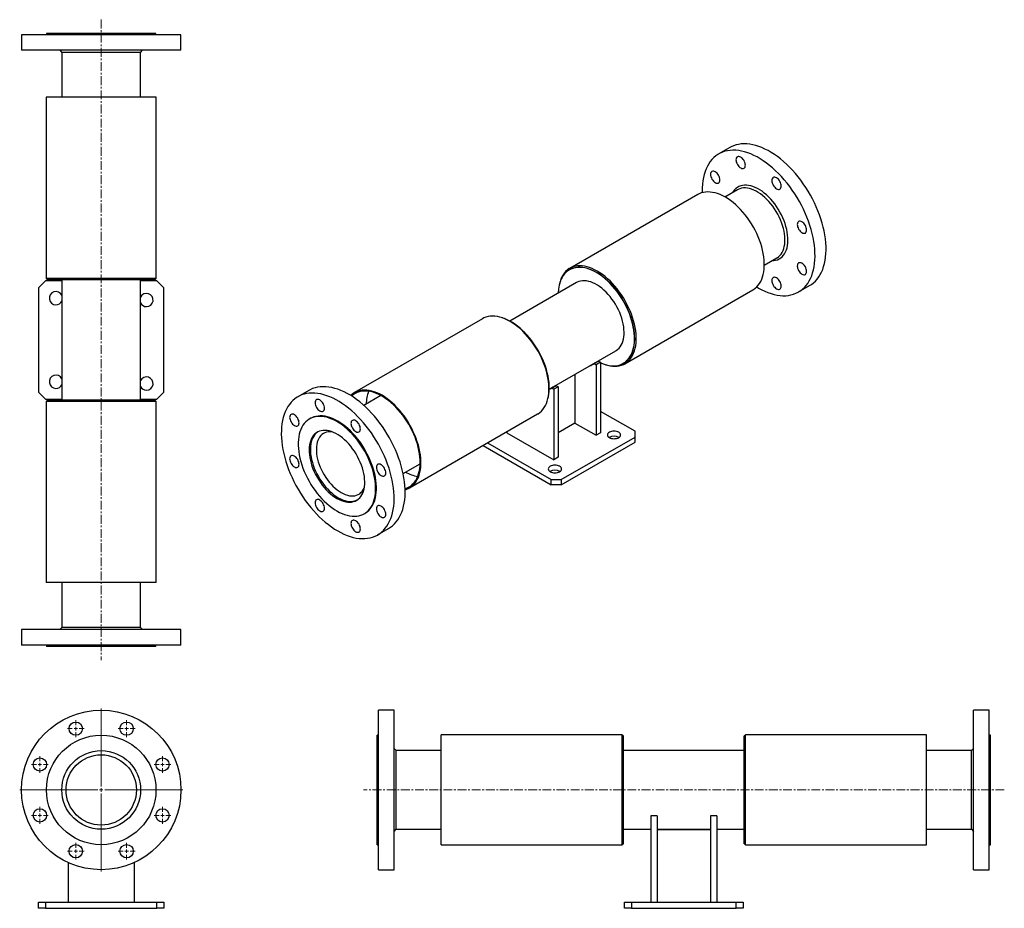
# Model space of a CAD drawing. Units: millimetres. Extents: x -117 to 1296, y 0 to 2866.
import ezdxf

# ---------------------------------------------------------------- set-up
doc = ezdxf.new("R2010")
doc.units = ezdxf.units.MM
doc.linetypes.add('CENTERX2', pattern=[20.32, 12.7, -2.54, 2.54, -2.54])
doc.layers.get('0').update_dxf_attribs({"lineweight": 20})

# ---------------------------------------------------------------- blocks, each defined once
blk = doc.blocks.new('SW_CENTERMARKSYMBOL_0')
at = {"color": 0, "linetype": 'Continuous', "lineweight": 0}
for p, q in [((0, 0.5), (0, 11.7)), ((-0.5, 0), (-11.7, 0)), ((0, 0), (-0.25, 0)), ((0, 0), (0, 0.25)), ((0, 0), (0, -0.25)), ((0, 0), (0.25, 0)), ((0.5, 0), (11.7, 0)), ((0, -0.5), (0, -11.7))]:
    blk.add_line(p, q, dxfattribs=at)
blk = doc.blocks.new('SW_CENTERMARKSYMBOL_1')
at = {"color": 0, "linetype": 'Continuous', "lineweight": 0}
for p, q in [((-0.5, 0), (-1.205, 0)), ((0, 0), (-0.25, 0)), ((0, 0.5), (0, 1.205)), ((0, 0), (0, 0.25)), ((0, 0), (0, -0.25)), ((0, 0), (0.25, 0)), ((0.5, 0), (1.205, 0)), ((0, -0.5), (0, -1.205))]:
    blk.add_line(p, q, dxfattribs=at)
blk = doc.blocks.new('SW_CENTERMARKSYMBOL_2')
at = {"color": 0, "linetype": 'Continuous', "lineweight": 0}
for p, q in [((-0.5, 0), (-1.205, 0)), ((0, 0), (-0.25, 0)), ((0, 0.5), (0, 1.205)), ((0, 0), (0, 0.25)), ((0, 0), (0, -0.25)), ((0, 0), (0.25, 0)), ((0.5, 0), (1.205, 0)), ((0, -0.5), (0, -1.205))]:
    blk.add_line(p, q, dxfattribs=at)
blk = doc.blocks.new('SW_CENTERMARKSYMBOL_3')
at = {"color": 0, "linetype": 'Continuous', "lineweight": 0}
for p, q in [((-0.5, 0), (-1.205, 0)), ((0, 0), (-0.25, 0)), ((0, 0.5), (0, 1.205)), ((0, 0), (0, 0.25)), ((0, 0), (0, -0.25)), ((0, 0), (0.25, 0)), ((0.5, 0), (1.205, 0)), ((0, -0.5), (0, -1.205))]:
    blk.add_line(p, q, dxfattribs=at)
blk = doc.blocks.new('SW_CENTERMARKSYMBOL_4')
at = {"color": 0, "linetype": 'Continuous', "lineweight": 0}
for p, q in [((-0.5, 0), (-1.205, 0)), ((0, 0), (-0.25, 0)), ((0, 0.5), (0, 1.205)), ((0, 0), (0, 0.25)), ((0, 0), (0, -0.25)), ((0, 0), (0.25, 0)), ((0.5, 0), (1.205, 0)), ((0, -0.5), (0, -1.205))]:
    blk.add_line(p, q, dxfattribs=at)
blk = doc.blocks.new('SW_CENTERMARKSYMBOL_5')
at = {"color": 0, "linetype": 'Continuous', "lineweight": 0}
for p, q in [((-0.5, 0), (-1.205, 0)), ((0, 0), (-0.25, 0)), ((0, 0.5), (0, 1.205)), ((0, 0), (0, 0.25)), ((0, 0), (0, -0.25)), ((0, 0), (0.25, 0)), ((0.5, 0), (1.205, 0)), ((0, -0.5), (0, -1.205))]:
    blk.add_line(p, q, dxfattribs=at)
blk = doc.blocks.new('SW_CENTERMARKSYMBOL_6')
at = {"color": 0, "linetype": 'Continuous', "lineweight": 0}
for p, q in [((-0.5, 0), (-1.205, 0)), ((0, 0), (-0.25, 0)), ((0, 0.5), (0, 1.205)), ((0, 0), (0, 0.25)), ((0, 0), (0, -0.25)), ((0, 0), (0.25, 0)), ((0.5, 0), (1.205, 0)), ((0, -0.5), (0, -1.205))]:
    blk.add_line(p, q, dxfattribs=at)
blk = doc.blocks.new('SW_CENTERMARKSYMBOL_7')
at = {"color": 0, "linetype": 'Continuous', "lineweight": 0}
for p, q in [((-0.5, 0), (-1.205, 0)), ((0, 0), (-0.25, 0)), ((0, 0.5), (0, 1.205)), ((0, 0), (0, 0.25)), ((0, 0), (0, -0.25)), ((0, 0), (0.25, 0)), ((0.5, 0), (1.205, 0)), ((0, -0.5), (0, -1.205))]:
    blk.add_line(p, q, dxfattribs=at)
blk = doc.blocks.new('SW_CENTERMARKSYMBOL_8')
at = {"color": 0, "linetype": 'Continuous', "lineweight": 0}
for p, q in [((-0.5, 0), (-1.205, 0)), ((0, 0), (-0.25, 0)), ((0, 0.5), (0, 1.205)), ((0, 0), (0, 0.25)), ((0, 0), (0, -0.25)), ((0, 0), (0.25, 0)), ((0.5, 0), (1.205, 0)), ((0, -0.5), (0, -1.205))]:
    blk.add_line(p, q, dxfattribs=at)
blk = doc.blocks.new('100A SJT2200 F')
at = {"color": 7, "linetype": 'Continuous', "lineweight": 25}
for p, q in [((-47.5, -104.2), (-47.5, -161)), ((47.5, -104.2), (47.5, -161)), ((-90, -170), (-90, -161)), ((-90, -161), (-80, -161)), ((-80, -161), (-80, -170)), ((-80, -161), (80, -161)), ((80, -170), (80, -161)), ((80, -161), (90, -161)), ((90, -161), (90, -170)), ((-80, -170), (-90, -170)), ((-80, -170), (80, -170)), ((90, -170), (80, -170))]:
    blk.add_line(p, q, dxfattribs=at)
for centre, radius in [((0, 0), 114.5), ((-36.5, 88), 9.55), ((36.5, 88), 9.55), ((0, 0), 78.6), ((-88, 36.5), 9.55), ((0, 0), 56.5), ((0, 0), 50.5), ((88, 36.5), 9.55), ((-88, -36.5), 9.55), ((88, -36.5), 9.55), ((-36.5, -88), 9.55), ((36.5, -88), 9.55)]:
    blk.add_circle(centre, radius, dxfattribs=at)
at = {"color": 1, "linetype": 'Continuous', "lineweight": 0, "xscale": 10, "yscale": 10, "zscale": 10}
for name, p in [('SW_CENTERMARKSYMBOL_0', (0, 0)), ('SW_CENTERMARKSYMBOL_1', (-36.5, 88)), ('SW_CENTERMARKSYMBOL_2', (36.5, 88)), ('SW_CENTERMARKSYMBOL_8', (-88, 36.5)), ('SW_CENTERMARKSYMBOL_3', (88, 36.5)), ('SW_CENTERMARKSYMBOL_7', (-88, -36.5)), ('SW_CENTERMARKSYMBOL_4', (88, -36.5)), ('SW_CENTERMARKSYMBOL_6', (-36.5, -88)), ('SW_CENTERMARKSYMBOL_5', (36.5, -88))]:
    blk.add_blockref(name, p, dxfattribs=at)
blk = doc.blocks.new('100A SJT2200 S')
at = {"color": 7, "linetype": 'Continuous', "lineweight": 25}
for p, q in [((24, 114.5), (1.6, 114.5)), ((1.6, -114.5), (1.6, 114.5)), ((24, -114.5), (24, 114.5)), ((878.4, 114.5), (856, 114.5)), ((856, -114.5), (856, 114.5)), ((878.4, -114.5), (878.4, 114.5)), ((1.6, 78.6), (0, 78.6)), ((0, -78.6), (0, 78.6)), ((351.5, 79), (91.5, 79)), ((91.5, -79), (91.5, 79)), ((353, 77.5), (351.5, 79)), ((351.5, -79), (351.5, 79)), ((353.5, 77.5), (353, 77.5)), ((353, -77.5), (353, 77.5)), ((353.5, -77.5), (353.5, 77.5)), ((527, 77.5), (526.5, 77.5)), ((526.5, -77.5), (526.5, 77.5)), ((528.5, 79), (527, 77.5)), ((527, -77.5), (527, 77.5)), ((788.5, 79), (528.5, 79)), ((528.5, -79), (528.5, 79)), ((788.5, -79), (788.5, 79)), ((880, 78.6), (878.4, 78.6)), ((880, -78.6), (880, 78.6)), ((27, 56.5), (24, 59.5)), ((856, 59.5), (853, 56.5)), ((91.5, 56.5), (27, 56.5)), ((27, -56.5), (27, 56.5)), ((526.5, 56.5), (353.5, 56.5)), ((853, 56.5), (788.5, 56.5)), ((853, -56.5), (853, 56.5)), ((392.5, -37), (392.5, -161)), ((401.5, -37), (392.5, -37)), ((401.5, -37), (401.5, -161)), ((478.5, -37), (478.5, -161)), ((487.5, -37), (478.5, -37)), ((487.5, -37), (487.5, -161)), ((24, -59.5), (27, -56.5)), ((27, -56.5), (91.5, -56.5)), ((353.5, -56.5), (392.5, -56.5)), ((401.5, -56.5), (478.5, -56.5)), ((487.5, -56.5), (526.5, -56.5)), ((788.5, -56.5), (853, -56.5)), ((853, -56.5), (856, -59.5)), ((401.5, -56.8), (478.5, -56.8)), ((0, -78.6), (1.6, -78.6)), ((91.5, -79), (351.5, -79)), ((351.5, -79), (353, -77.5)), ((353, -77.5), (353.5, -77.5)), ((526.5, -77.5), (527, -77.5)), ((527, -77.5), (528.5, -79)), ((528.5, -79), (788.5, -79)), ((878.4, -78.6), (880, -78.6)), ((1.6, -114.5), (24, -114.5)), ((856, -114.5), (878.4, -114.5)), ((355, -170), (355, -161)), ((355, -161), (365, -161)), ((365, -161), (365, -170)), ((365, -161), (515, -161)), ((515, -170), (515, -161)), ((515, -161), (525, -161)), ((525, -161), (525, -170)), ((365, -170), (355, -170)), ((365, -170), (515, -170)), ((525, -170), (515, -170))]:
    blk.add_line(p, q, dxfattribs=at)
at = {"color": 1, "linetype": 'CENTERX2', "lineweight": 18}
blk.add_line((900, 0), (-20, 0), dxfattribs=at)
blk = doc.blocks.new('100A SJT2200 T')
at = {"color": 1, "linetype": 'CENTERX2', "lineweight": 18}
blk.add_line((0, 900), (0, -20), dxfattribs=at)
at = {"color": 7, "linetype": 'Continuous', "lineweight": 25}
for p, q in [((-114.5, 878.4), (-114.5, 856)), ((114.5, 878.4), (-114.5, 878.4)), ((-78.6, 880), (-78.6, 878.4)), ((78.6, 880), (-78.6, 880)), ((78.6, 878.4), (78.6, 880)), ((114.5, 856), (114.5, 878.4)), ((114.5, 856), (-114.5, 856)), ((-59.5, 856), (-56.5, 853)), ((-56.5, 853), (-56.5, 788.5)), ((56.5, 853), (-56.5, 853)), ((56.5, 853), (59.5, 856)), ((56.5, 788.5), (56.5, 853)), ((-79, 788.5), (-79, 528.5)), ((79, 788.5), (-79, 788.5)), ((79, 528.5), (79, 788.5)), ((-80, 525), (-90, 515)), ((-56.5, 525), (-80, 525)), ((-79, 528.5), (-77.5, 527)), ((79, 528.5), (-79, 528.5)), ((-77.5, 527), (-77.5, 526.5)), ((77.5, 527), (-77.5, 527)), ((77.5, 526.5), (-77.5, 526.5)), ((-56.5, 526.5), (-56.5, 353.5)), ((56.5, 353.5), (56.5, 526.5)), ((80, 525), (56.5, 525)), ((77.5, 527), (79, 528.5)), ((77.5, 526.5), (77.5, 527)), ((90, 515), (80, 525)), ((-90, 515), (-90, 365)), ((90, 365), (90, 515)), ((-90, 365), (-80, 355)), ((-80, 355), (-56.5, 355)), ((-77.5, 353.5), (-77.5, 353)), ((77.5, 353.5), (-77.5, 353.5)), ((56.5, 355), (80, 355)), ((77.5, 353), (77.5, 353.5)), ((80, 355), (90, 365)), ((-77.5, 353), (-79, 351.5)), ((-79, 351.5), (-79, 91.5)), ((79, 351.5), (-79, 351.5)), ((77.5, 353), (-77.5, 353)), ((79, 351.5), (77.5, 353)), ((79, 91.5), (79, 351.5)), ((79, 91.5), (-79, 91.5)), ((-56.5, 91.5), (-56.5, 27)), ((56.5, 27), (56.5, 91.5)), ((-114.5, 24), (-114.5, 1.6)), ((114.5, 24), (-114.5, 24)), ((-56.5, 27), (-59.5, 24)), ((56.5, 27), (-56.5, 27)), ((59.5, 24), (56.5, 27)), ((114.5, 1.6), (114.5, 24)), ((114.5, 1.6), (-114.5, 1.6)), ((-78.6, 1.6), (-78.6, 0)), ((78.6, 0), (-78.6, 0)), ((78.6, 0), (78.6, 1.6))]:
    blk.add_line(p, q, dxfattribs=at)
for centre, start, end in [((-65, 500), 26.5254, 270), ((-65, 500), 270, 333.4746), ((65, 497.4), 270, 153.4746), ((65, 497.4), 206.5254, 270), ((-65, 380), 26.5254, 270), ((65, 377.4), 270, 153.4746), ((-65, 380), 270, 333.4746), ((65, 377.4), 206.5254, 270)]:
    blk.add_arc(centre, 9.5, start, end, dxfattribs=at)
blk = doc.blocks.new('100A SJT2200 ISO')
at = {"color": 7, "linetype": 'Continuous', "lineweight": 25}
for p, q in [((563.7, 455.4), (547.9, 446.3)), ((517.9, 388), (334.1, 281.9)), ((574.8, 394.8), (556.8, 384.4)), ((613.3, 286.6), (631.3, 297)), ((333.8, 279.9), (333.4, 279.7)), ((343.9, 261.5), (248.1, 206.2)), ((662.4, 248), (678.2, 257.1)), ((413.1, 145), (596.9, 251.1)), ((208.9, 209.6), (25.1, 103.5)), ((249.5, 205.1), (248.4, 205.7)), ((304.6, 108.4), (400.4, 163.7)), ((368.9, 145.1), (375.2, 148.8)), ((368.9, 145.1), (371.8, 143.4)), ((370.7, 146.2), (369.1, 145.6)), ((378.2, 147.1), (371.8, 143.4)), ((371.8, 143.4), (371.8, 42.2)), ((373.9, 148.4), (374.2, 148.2)), ((375.2, 148.8), (378.2, 147.1)), ((378.2, 147.1), (378.2, 45.8)), ((410.9, 145.5), (411.3, 145.7)), ((341.4, 129.6), (341.4, 59.7)), ((308.1, 110), (314.4, 113.7)), ((314.4, 113.7), (317.4, 112)), ((-40.4, 106.7), (-56.2, 97.5)), ((62.8, 99.3), (38.4, 85.2)), ((304.3, 108.9), (304.3, 110.2)), ((308.1, 110), (311, 108.3)), ((309.9, 111.1), (308.3, 110.5)), ((317.4, 112), (311, 108.3)), ((311, 108.3), (311, 7.1)), ((317.4, 112), (317.4, 10.7)), ((104.1, -33.4), (287.9, 72.8)), ((427.7, 47.9), (378.2, 76.5)), ((-38.3, 66.4), (-39.4, 65.8)), ((341.4, 59.7), (317.4, 45.8)), ((341.4, 59.7), (371.8, 42.2)), ((243.8, 47.3), (243.8, 45.8)), ((243.8, 45.8), (311, 7.1)), ((378.2, 45.8), (371.8, 42.2)), ((427.7, 39.7), (427.7, 47.9)), ((216, 31.3), (307.5, -21.5)), ((321.6, -21.5), (427.7, 39.7)), ((321.6, -28.9), (427.7, 32.4)), ((427.7, 32.4), (427.7, 39.7)), ((209.7, 27.6), (307.5, -28.9)), ((94.9, -12.7), (119.3, 1.4)), ((317.4, 10.7), (311, 7.1)), ((307.5, -28.9), (307.5, -21.5)), ((307.5, -21.5), (321.6, -21.5)), ((321.6, -21.5), (321.6, -28.9)), ((321.6, -28.9), (307.5, -28.9)), ((39.2, -70.4), (40.3, -69.7)), ((58.2, -100.8), (74.1, -91.7))]:
    blk.add_line(p, q, dxfattribs=at)
at = {"color": 7, "linetype": 'Continuous', "lineweight": 25, "flags": 128}
for points in [[(678.2, 257.1), (681, 258.8), (683.9, 261.1), (686.6, 263.6), (689.2, 266.5), (691.5, 269.6), (693.6, 273), (695.5, 276.6), (697.1, 280.5), (698.5, 284.6), (699.7, 288.9), (700.6, 293.5), (701.3, 298.2), (701.8, 303.1), (702, 308.2), (701.9, 313.5), (701.6, 318.8), (701, 324.3), (700.2, 329.9), (699.2, 335.6), (697.9, 341.3), (696.3, 347), (694.6, 352.9), (692.6, 358.7), (690.3, 364.5), (687.9, 370.2), (685.3, 376), (682.4, 381.7), (679.4, 387.2), (676.2, 392.7), (672.8, 398.1), (669.3, 403.4), (665.6, 408.5), (661.8, 413.5), (657.9, 418.2), (653.8, 422.8), (649.6, 427.2), (645.4, 431.3), (641, 435.3), (636.7, 439), (632.2, 442.4), (627.7, 445.5), (623.2, 448.4), (618.7, 451), (614.2, 453.3), (609.8, 455.3), (605.3, 457), (600.9, 458.4), (596.6, 459.5), (592.4, 460.2), (588.2, 460.7), (584.1, 460.8), (580.2, 460.6), (576.4, 460), (572.7, 459.2), (569.1, 458), (565.8, 456.5), (563.7, 455.4)], [(602.4, 255.3), (605.2, 253.6), (609.7, 251.2), (614.1, 249), (618.6, 247.2), (623, 245.6), (627.4, 244.4), (631.7, 243.5), (635.9, 242.9), (640, 242.6), (644, 242.7), (647.9, 243), (651.6, 243.7), (655.3, 244.8), (658.7, 246.1), (662, 247.7), (665.1, 249.7), (668.1, 251.9), (670.8, 254.5), (673.3, 257.3), (675.6, 260.4), (677.7, 263.8), (679.6, 267.4), (681.3, 271.3), (682.7, 275.5), (683.9, 279.8), (684.8, 284.3), (685.5, 289.1), (685.9, 294), (686.1, 299.1), (686, 304.3), (685.7, 309.7), (685.2, 315.2), (684.4, 320.7), (683.3, 326.4), (682, 332.1), (680.5, 337.9), (678.7, 343.7), (676.7, 349.5), (674.5, 355.3), (672.1, 361.1), (669.4, 366.8), (666.6, 372.5), (663.6, 378.1), (660.4, 383.6), (657, 389), (653.5, 394.2), (649.8, 399.4), (646, 404.3), (642, 409.1), (637.9, 413.7), (633.8, 418), (629.5, 422.2), (625.2, 426.1), (620.8, 429.8), (616.4, 433.2), (611.9, 436.4), (607.4, 439.3), (602.9, 441.9), (598.4, 444.2), (593.9, 446.2), (589.5, 447.9), (585.1, 449.3), (580.8, 450.3), (576.5, 451.1), (572.4, 451.5), (568.3, 451.6), (564.3, 451.4), (560.5, 450.9), (556.8, 450), (553.3, 448.9), (549.9, 447.4), (546.7, 445.6), (543.7, 443.5), (540.9, 441.1), (538.2, 438.4), (535.8, 435.4), (533.6, 432.1), (531.6, 428.6), (529.8, 424.9), (528.3, 420.9), (527, 416.6), (525.9, 412.2), (525.1, 407.6), (524.6, 402.7), (524.3, 397.7), (524.2, 392.6), (524.2, 390.6)], [(579.4, 426.1), (580.7, 425.4), (582, 425.2), (583.1, 425.2), (584.2, 425.6), (585, 426.3), (585.6, 427.3), (586, 428.5), (586.1, 430), (586, 431.6), (585.6, 433.2), (585, 434.9), (584.2, 436.6), (583.1, 438.2), (582, 439.6), (580.7, 440.7), (579.4, 441.7), (578.1, 442.3), (576.8, 442.5), (575.6, 442.5), (574.6, 442.1), (573.8, 441.4), (573.1, 440.4), (572.8, 439.2), (572.6, 437.8), (572.8, 436.2), (573.1, 434.5), (573.8, 432.8), (574.6, 431.1), (575.6, 429.5), (576.8, 428.1), (578.1, 427), (579.4, 426.1)], [(542.9, 405), (544.2, 404.4), (545.5, 404.1), (546.7, 404.2), (547.7, 404.5), (548.5, 405.2), (549.2, 406.2), (549.6, 407.5), (549.7, 408.9), (549.6, 410.5), (549.2, 412.2), (548.5, 413.9), (547.7, 415.6), (546.7, 417.1), (545.5, 418.5), (544.2, 419.7), (542.9, 420.6), (541.6, 421.2), (540.3, 421.5), (539.2, 421.5), (538.2, 421.1), (537.3, 420.4), (536.7, 419.4), (536.3, 418.1), (536.2, 416.7), (536.3, 415.1), (536.7, 413.4), (537.3, 411.7), (538.2, 410), (539.2, 408.5), (540.3, 407.1), (541.6, 405.9), (542.9, 405)], [(630.9, 396.3), (632.2, 395.7), (633.5, 395.4), (634.7, 395.4), (635.7, 395.8), (636.5, 396.5), (637.2, 397.5), (637.6, 398.8), (637.7, 400.2), (637.6, 401.8), (637.2, 403.5), (636.5, 405.2), (635.7, 406.9), (634.7, 408.4), (633.5, 409.8), (632.2, 411), (630.9, 411.9), (629.6, 412.5), (628.3, 412.8), (627.2, 412.7), (626.2, 412.4), (625.3, 411.7), (624.7, 410.7), (624.3, 409.4), (624.2, 408), (624.3, 406.4), (624.7, 404.7), (625.3, 403), (626.2, 401.3), (627.2, 399.8), (628.3, 398.4), (629.6, 397.2), (630.9, 396.3)], [(624.1, 292.8), (626.9, 293), (629.6, 293.5), (632.2, 294.3), (634.6, 295.4), (636.9, 296.9), (638.9, 298.6), (640.7, 300.7), (642.4, 303), (643.8, 305.6), (645, 308.4), (645.9, 311.5), (646.6, 314.8), (647, 318.2), (647.2, 321.9), (647.2, 325.7), (646.8, 329.6), (646.3, 333.7), (645.5, 337.8), (644.4, 342), (643.1, 346.2), (641.6, 350.4), (639.9, 354.6), (637.9, 358.7), (635.8, 362.8), (633.4, 366.8), (630.9, 370.6), (628.3, 374.4), (625.5, 377.9), (622.6, 381.3), (619.5, 384.5), (616.4, 387.4), (613.3, 390.1), (610, 392.6), (606.8, 394.7), (603.5, 396.6), (600.3, 398.2), (597, 399.5), (593.9, 400.4), (590.8, 401.1), (587.7, 401.4), (584.8, 401.4), (582, 401.1), (579.4, 400.4), (576.9, 399.4), (574.6, 398.1), (572.4, 396.5), (570.5, 394.6), (568.7, 392.4), (567.6, 390.7)], [(631.3, 297), (631.6, 297.1), (633.7, 298.6), (635.6, 300.4), (637.4, 302.5), (638.9, 304.8), (640.2, 307.4), (641.2, 310.3), (642, 313.4), (642.6, 316.7), (642.9, 320.1), (643, 323.8), (642.8, 327.5), (642.3, 331.4), (641.7, 335.4), (640.7, 339.4), (639.6, 343.5), (638.2, 347.6), (636.5, 351.7), (634.7, 355.8), (632.7, 359.8), (630.4, 363.7), (628, 367.5), (625.5, 371.1), (622.8, 374.6), (620, 377.9), (617, 381), (614, 383.9), (610.9, 386.6), (607.8, 389), (604.6, 391.1), (601.4, 392.9), (598.3, 394.4), (595.1, 395.7), (592.1, 396.6), (589, 397.2), (586.1, 397.5), (583.3, 397.4), (580.6, 397), (578, 396.3), (575.6, 395.3), (574.8, 394.8)], [(596.9, 251.1), (597.6, 251.5), (600.1, 253.3), (602.4, 255.3), (604.5, 257.7), (606.4, 260.3), (608.1, 263.2), (609.6, 266.3), (610.8, 269.7), (611.8, 273.2), (612.5, 277), (613, 281), (613.3, 285.2), (613.3, 289.5), (613, 293.9), (612.5, 298.5), (611.8, 303.1), (610.8, 307.9), (609.6, 312.7), (608.1, 317.5), (606.4, 322.3), (604.5, 327.1), (602.4, 331.9), (600.1, 336.6), (597.6, 341.2), (594.9, 345.8), (592, 350.2), (589, 354.5), (585.9, 358.6), (582.6, 362.6), (579.2, 366.4), (575.7, 369.9), (572.2, 373.3), (568.6, 376.4), (564.9, 379.2), (561.2, 381.8), (557.4, 384.1), (553.7, 386.1), (550, 387.8), (546.3, 389.2), (542.7, 390.3), (539.1, 391.1), (535.6, 391.5), (532.2, 391.7), (529, 391.5), (525.8, 391), (522.8, 390.2), (520, 389), (517.9, 388)], [(667.4, 333.2), (668.7, 332.6), (670, 332.3), (671.1, 332.3), (672.2, 332.7), (673, 333.4), (673.6, 334.4), (674, 335.6), (674.1, 337.1), (674, 338.7), (673.6, 340.3), (673, 342.1), (672.2, 343.7), (671.1, 345.3), (670, 346.7), (668.7, 347.8), (667.4, 348.8), (666.1, 349.4), (664.8, 349.7), (663.6, 349.6), (662.6, 349.2), (661.8, 348.5), (661.1, 347.5), (660.8, 346.3), (660.6, 344.9), (660.8, 343.3), (661.1, 341.6), (661.8, 339.9), (662.6, 338.2), (663.6, 336.6), (664.8, 335.2), (666.1, 334.1), (667.4, 333.2)], [(378.2, 146.2), (379.5, 145.6), (383.2, 144.3), (386.8, 143.2), (390.3, 142.4), (393.8, 142), (397.1, 141.9), (400.4, 142.1), (403.5, 142.6), (406.4, 143.5), (409.2, 144.6), (411.9, 146.1), (414.3, 147.9), (416.6, 149.9), (418.7, 152.3), (420.5, 154.9), (422.2, 157.8), (423.6, 161), (424.7, 164.4), (425.6, 168), (426.3, 171.8), (426.8, 175.8), (427, 179.9), (426.9, 184.2), (426.6, 188.7), (426, 193.2), (425.2, 197.9), (424.2, 202.6), (422.9, 207.3), (421.4, 212.1), (419.6, 216.9), (417.7, 221.6), (415.5, 226.3), (413.1, 231), (410.6, 235.6), (407.9, 240), (405, 244.4), (401.9, 248.6), (398.8, 252.6), (395.5, 256.4), (392.1, 260.1), (388.6, 263.5), (385, 266.7), (381.4, 269.7), (377.7, 272.4), (374, 274.8), (370.3, 276.9), (366.6, 278.8), (363, 280.3), (359.3, 281.5), (355.8, 282.5), (352.3, 283.1), (348.9, 283.3), (345.6, 283.3), (342.4, 282.9), (339.4, 282.2), (336.5, 281.2), (333.7, 279.9), (331.2, 278.3), (328.8, 276.4), (326.7, 274.2), (324.7, 271.7), (323, 268.9), (321.4, 265.9), (320.2, 262.6), (319.1, 259.1), (318.3, 255.4), (317.7, 251.5), (317.4, 247.4), (317.4, 246.2)], [(385.3, 143.6), (388.3, 142.7), (391.9, 141.9), (395.4, 141.5), (398.8, 141.3), (402, 141.5), (405.2, 142), (408.2, 142.8), (411, 144), (413.7, 145.4), (416.2, 147.2), (418.5, 149.2), (420.7, 151.5), (422.6, 154.2), (424.2, 157), (425.7, 160.2), (426.9, 163.5), (427.9, 167.1), (428.7, 170.9), (429.2, 174.9), (429.4, 179), (429.4, 183.4), (429.2, 187.8), (428.7, 192.4), (427.9, 197), (426.9, 201.7), (425.7, 206.5), (424.2, 211.3), (422.6, 216.2), (420.7, 221), (418.5, 225.7), (416.2, 230.5), (413.7, 235.1), (411, 239.6), (408.2, 244.1), (405.2, 248.4), (402, 252.5), (398.8, 256.5), (395.4, 260.2), (391.9, 263.8), (388.3, 267.1), (384.7, 270.2), (381, 273.1), (377.3, 275.6), (373.6, 277.9), (369.8, 279.9), (366.1, 281.7), (362.5, 283.1), (358.8, 284.2), (355.3, 284.9), (351.8, 285.4), (348.4, 285.5), (345.1, 285.4), (342, 284.9), (339, 284), (336.1, 282.9), (333.4, 281.5), (330.9, 279.7), (328.6, 277.7), (326.5, 275.3), (324.6, 272.7), (322.9, 269.8), (321.4, 266.7), (320.2, 263.3), (319.2, 259.8), (319, 258.5)], [(411.3, 145.7), (412.2, 146.3), (414.7, 148.1), (417, 150.1), (419, 152.5), (420.9, 155.1), (422.5, 158), (423.9, 161.2), (425.1, 164.6), (426, 168.2), (426.7, 172), (427.1, 176), (427.3, 180.1), (427.2, 184.4), (426.9, 188.9), (426.4, 193.4), (425.6, 198.1), (424.5, 202.8), (423.2, 207.5), (421.7, 212.3), (420, 217.1), (418, 221.8), (415.9, 226.5), (413.5, 231.2), (410.9, 235.8), (408.2, 240.2), (405.3, 244.6), (402.3, 248.8), (399.1, 252.8), (395.8, 256.6), (392.4, 260.3), (388.9, 263.7), (385.4, 266.9), (381.7, 269.9), (378.1, 272.6), (374.4, 275), (370.7, 277.1), (367, 279), (363.3, 280.5), (359.7, 281.8), (356.1, 282.7), (352.6, 283.3), (349.2, 283.5), (345.9, 283.5), (342.7, 283.1), (339.7, 282.4), (336.8, 281.4), (334.1, 280.1), (333.8, 279.9)], [(667.4, 273.6), (668.7, 273), (670, 272.7), (671.1, 272.8), (672.2, 273.2), (673, 273.9), (673.6, 274.8), (674, 276.1), (674.1, 277.5), (674, 279.1), (673.6, 280.8), (673, 282.5), (672.2, 284.2), (671.1, 285.8), (670, 287.1), (668.7, 288.3), (667.4, 289.2), (666.1, 289.8), (664.8, 290.1), (663.6, 290.1), (662.6, 289.7), (661.8, 289), (661.1, 288), (660.8, 286.8), (660.6, 285.3), (660.8, 283.7), (661.1, 282.1), (661.8, 280.3), (662.6, 278.7), (663.6, 277.1), (664.8, 275.7), (666.1, 274.5), (667.4, 273.6)], [(630.9, 252.6), (632.2, 252), (633.5, 251.7), (634.7, 251.7), (635.7, 252.1), (636.5, 252.8), (637.2, 253.8), (637.6, 255), (637.7, 256.5), (637.6, 258.1), (637.2, 259.8), (636.5, 261.5), (635.7, 263.1), (634.7, 264.7), (633.5, 266.1), (632.2, 267.3), (630.9, 268.2), (629.6, 268.8), (628.3, 269.1), (627.2, 269), (626.2, 268.7), (625.3, 268), (624.7, 267), (624.3, 265.7), (624.2, 264.3), (624.3, 262.7), (624.7, 261), (625.3, 259.3), (626.2, 257.6), (627.2, 256.1), (628.3, 254.7), (629.6, 253.5), (630.9, 252.6)], [(400.4, 163.7), (400.7, 163.8), (402.8, 165.3), (404.8, 167.1), (406.5, 169.2), (408, 171.6), (409.3, 174.2), (410.4, 177), (411.2, 180.1), (411.7, 183.4), (412, 186.8), (412.1, 190.5), (411.9, 194.2), (411.5, 198.1), (410.8, 202.1), (409.9, 206.2), (408.7, 210.2), (407.3, 214.3), (405.7, 218.4), (403.8, 222.5), (401.8, 226.5), (399.6, 230.4), (397.2, 234.2), (394.6, 237.8), (391.9, 241.3), (389.1, 244.6), (386.2, 247.7), (383.1, 250.6), (380.1, 253.3), (376.9, 255.7), (373.8, 257.8), (370.6, 259.6), (367.4, 261.2), (364.3, 262.4), (361.2, 263.3), (358.2, 263.9), (355.2, 264.2), (352.4, 264.1), (349.7, 263.7), (347.2, 263), (344.8, 262), (343.9, 261.5)], [(287.9, 72.8), (288.6, 73.2), (291.1, 74.9), (293.4, 77), (295.5, 79.3), (297.4, 81.9), (299.1, 84.8), (300.5, 87.9), (301.8, 91.3), (302.8, 94.9), (303.5, 98.7), (304, 102.6), (304.2, 106.8), (304.2, 111.1), (304, 115.6), (303.5, 120.1), (302.8, 124.8), (301.8, 129.5), (300.5, 134.3), (299.1, 139.1), (297.4, 143.9), (295.5, 148.7), (293.4, 153.5), (291.1, 158.2), (288.6, 162.8), (285.9, 167.4), (283, 171.8), (280, 176.1), (276.9, 180.2), (273.6, 184.2), (270.2, 188), (266.7, 191.5), (263.2, 194.9), (259.5, 198), (255.9, 200.8), (252.2, 203.4), (248.4, 205.7), (244.7, 207.7), (241, 209.4), (237.3, 210.8), (233.7, 211.9), (230.1, 212.7), (226.6, 213.2), (223.2, 213.3), (220, 213.1), (216.8, 212.6), (213.8, 211.8), (210.9, 210.7), (208.9, 209.6)], [(303, 96.1), (303.3, 97.3), (304, 101.1), (304.4, 105.1), (304.6, 109.3), (304.6, 113.6), (304.3, 118), (303.7, 122.6), (302.9, 127.2), (301.8, 131.9), (300.6, 136.7), (299, 141.5), (297.3, 146.2), (295.3, 151), (293.2, 155.7), (290.8, 160.4), (288.3, 164.9), (285.5, 169.4), (282.6, 173.7), (279.6, 177.9), (276.4, 182), (273.1, 185.8), (269.7, 189.5), (266.2, 192.9), (262.7, 196.1), (259, 199.1), (255.4, 201.8), (251.7, 204.2), (248, 206.3), (244.3, 208.2), (240.6, 209.7), (237, 210.9), (236.7, 211)], [(304.3, 110.2), (304.2, 113.4), (303.9, 117.8), (303.3, 122.4), (302.5, 127), (301.5, 131.7), (300.2, 136.5), (298.7, 141.3), (296.9, 146), (295, 150.8), (292.8, 155.5), (290.5, 160.2), (287.9, 164.7), (285.2, 169.2), (282.3, 173.5), (279.2, 177.7), (276.1, 181.8), (272.8, 185.6), (269.4, 189.3), (265.9, 192.7), (262.3, 195.9), (258.7, 198.9), (255, 201.5), (251.3, 204), (249.5, 205.1)], [(1, -95.1), (5.5, -97.6), (10, -99.8), (14.4, -101.6), (18.9, -103.2), (23.2, -104.4), (27.5, -105.3), (31.7, -105.9), (35.8, -106.2), (39.8, -106.1), (43.7, -105.7), (47.5, -105), (51.1, -104), (54.6, -102.7), (57.9, -101), (61, -99.1), (63.9, -96.8), (66.6, -94.3), (69.2, -91.4), (71.5, -88.3), (73.6, -85), (75.5, -81.3), (77.1, -77.4), (78.5, -73.3), (79.7, -69), (80.6, -64.4), (81.3, -59.7), (81.8, -54.8), (82, -49.7), (81.9, -44.5), (81.6, -39.1), (81, -33.6), (80.2, -28), (79.2, -22.4), (77.9, -16.6), (76.3, -10.9), (74.6, -5.1), (72.6, 0.7), (70.4, 6.6), (67.9, 12.3), (65.3, 18.1), (62.5, 23.7), (59.4, 29.3), (56.2, 34.8), (52.9, 40.2), (49.3, 45.5), (45.6, 50.6), (41.8, 55.5), (37.9, 60.3), (33.8, 64.9), (29.6, 69.3), (25.4, 73.4), (21.1, 77.4), (16.7, 81), (12.2, 84.5), (7.7, 87.6), (3.3, 90.5), (-1.2, 93.1), (-5.7, 95.4), (-10.2, 97.4), (-14.7, 99.1), (-19, 100.5), (-23.4, 101.6), (-27.6, 102.3), (-31.8, 102.8), (-35.9, 102.9), (-39.8, 102.7), (-43.6, 102.1), (-47.3, 101.3), (-50.8, 100.1), (-54.2, 98.6), (-57.4, 96.8), (-60.5, 94.7), (-63.3, 92.3), (-65.9, 89.6), (-68.4, 86.6), (-70.6, 83.4), (-72.6, 79.9), (-74.3, 76.1), (-75.9, 72.1), (-77.2, 67.9), (-78.2, 63.4), (-79, 58.8), (-79.6, 54), (-79.9, 48.9), (-80, 43.8), (-79.8, 38.5), (-79.3, 33.1), (-78.6, 27.5), (-77.7, 21.9), (-76.5, 16.2), (-75.1, 10.5), (-73.5, 4.7), (-71.6, -1.1), (-69.5, -7), (-67.2, -12.7), (-64.6, -18.5), (-61.9, -24.2), (-59, -29.8), (-55.8, -35.4), (-52.6, -40.8), (-49.1, -46.2), (-45.5, -51.4), (-41.7, -56.4), (-37.8, -61.3), (-33.8, -65.9), (-29.7, -70.4), (-25.5, -74.7), (-21.2, -78.7), (-16.9, -82.5), (-12.4, -86.1), (-8, -89.4), (-3.5, -92.4), (1, -95.1)], [(74.1, -91.7), (76.8, -89.9), (79.7, -87.7), (82.5, -85.1), (85, -82.3), (87.3, -79.2), (89.4, -75.8), (91.3, -72.2), (93, -68.3), (94.4, -64.2), (95.6, -59.8), (96.5, -55.3), (97.2, -50.5), (97.6, -45.6), (97.8, -40.5), (97.7, -35.3), (97.4, -29.9), (96.9, -24.5), (96.1, -18.9), (95, -13.2), (93.7, -7.5), (92.2, -1.7), (90.4, 4.1), (88.4, 9.9), (86.2, 15.7), (83.8, 21.5), (81.1, 27.2), (78.3, 32.9), (75.3, 38.5), (72.1, 44), (68.7, 49.4), (65.2, 54.6), (61.5, 59.7), (57.6, 64.7), (53.7, 69.5), (49.6, 74), (45.5, 78.4), (41.2, 82.6), (36.9, 86.5), (32.5, 90.2), (28.1, 93.6), (23.6, 96.8), (19.1, 99.7), (14.6, 102.3), (10.1, 104.6), (5.6, 106.6), (1.2, 108.3), (-3.2, 109.6), (-7.5, 110.7), (-11.8, 111.5), (-16, 111.9), (-20, 112), (-24, 111.8), (-27.8, 111.3), (-31.5, 110.4), (-35, 109.2), (-38.4, 107.7), (-40.4, 106.7)], [(97.8, -36), (99.2, -35.6), (102, -34.4), (104.7, -33), (107.2, -31.2), (109.5, -29.2), (111.7, -26.8), (113.6, -24.2), (115.2, -21.4), (116.7, -18.2), (117.9, -14.9), (118.9, -11.3), (119.7, -7.5), (120.2, -3.5), (120.4, 0.7), (120.4, 5), (120.2, 9.4), (119.7, 14), (118.9, 18.6), (117.9, 23.4), (116.7, 28.1), (115.2, 32.9), (113.6, 37.8), (111.7, 42.6), (109.5, 47.3), (107.2, 52.1), (104.7, 56.7), (102, 61.3), (99.2, 65.7), (96.2, 70), (93, 74.1), (89.8, 78.1), (86.4, 81.8), (82.9, 85.4), (79.3, 88.7), (75.7, 91.8), (72, 94.7), (68.3, 97.3), (64.6, 99.6), (60.8, 101.6), (57.1, 103.3), (53.4, 104.7), (49.8, 105.8), (46.2, 106.6), (42.8, 107), (39.4, 107.2), (36.1, 107), (33, 106.5), (30, 105.7), (27.1, 104.5), (24.4, 103.1), (21.9, 101.3), (19.6, 99.3)], [(97.7, -34.5), (98.8, -34.1), (101.7, -33), (104.3, -31.5), (106.7, -29.7), (109, -27.6), (111.1, -25.3), (112.9, -22.6), (114.6, -19.7), (116, -16.6), (117.1, -13.2), (118.1, -9.6), (118.7, -5.8), (119.2, -1.8), (119.4, 2.3), (119.3, 6.7), (119, 11.1), (118.4, 15.6), (117.6, 20.3), (116.6, 25), (115.3, 29.7), (113.8, 34.5), (112, 39.3), (110.1, 44), (107.9, 48.8), (105.5, 53.4), (103, 58), (100.3, 62.5), (97.4, 66.8), (94.3, 71), (91.2, 75), (87.9, 78.9), (84.5, 82.5), (81, 86), (77.4, 89.2), (73.8, 92.1), (70.1, 94.8), (66.4, 97.2), (62.7, 99.4), (59, 101.2), (55.4, 102.7), (51.7, 104), (48.2, 104.9), (44.7, 105.5), (41.3, 105.8), (38, 105.7), (34.8, 105.4), (31.8, 104.7), (28.9, 103.7), (26.2, 102.4), (23.6, 100.7), (21.2, 98.8), (20.9, 98.5)], [(308.1, 110), (305.9, 108.6), (304.6, 107.9)], [(-18, 81.2), (-18.1, 82.8), (-18.5, 84.5), (-19.2, 86.2), (-20, 87.8), (-21, 89.4), (-22.2, 90.8), (-23.5, 92), (-24.8, 92.9), (-26.1, 93.5), (-27.4, 93.8), (-28.5, 93.7), (-29.5, 93.4), (-30.4, 92.7), (-31, 91.7), (-31.4, 90.4), (-31.5, 89), (-31.4, 87.4), (-31, 85.7), (-30.4, 84), (-29.5, 82.3), (-28.5, 80.8), (-27.4, 79.4), (-26.1, 78.2), (-24.8, 77.3), (-23.5, 76.7), (-22.2, 76.4), (-21, 76.4), (-20, 76.8), (-19.2, 77.5), (-18.5, 78.5), (-18.1, 79.7), (-18, 81.2)], [(-54.5, 60.1), (-54.6, 61.7), (-55, 63.4), (-55.6, 65.1), (-56.4, 66.8), (-57.5, 68.4), (-58.6, 69.7), (-59.9, 70.9), (-61.2, 71.8), (-62.5, 72.4), (-63.8, 72.7), (-65, 72.7), (-66, 72.3), (-66.8, 71.6), (-67.5, 70.6), (-67.8, 69.4), (-68, 67.9), (-67.8, 66.3), (-67.5, 64.7), (-66.8, 62.9), (-66, 61.3), (-65, 59.7), (-63.8, 58.3), (-62.5, 57.1), (-61.2, 56.2), (-59.9, 55.6), (-58.6, 55.3), (-57.5, 55.4), (-56.4, 55.8), (-55.6, 56.5), (-55, 57.4), (-54.6, 58.7), (-54.5, 60.1)], [(-0.1, -66.5), (3.6, -68.5), (7.3, -70.2), (10.9, -71.6), (14.6, -72.7), (18.1, -73.5), (21.6, -73.9), (24.9, -74.1), (28.2, -73.9), (31.3, -73.4), (34.3, -72.6), (37.2, -71.4), (39.8, -70), (42.3, -68.2), (44.6, -66.2), (46.7, -63.9), (48.6, -61.3), (50.3, -58.4), (51.7, -55.3), (53, -52), (53.9, -48.4), (54.7, -44.6), (55.2, -40.7), (55.4, -36.5), (55.4, -32.2), (55.2, -27.8), (54.7, -23.3), (53.9, -18.6), (53, -13.9), (51.7, -9.2), (50.3, -4.4), (48.6, 0.4), (46.7, 5.2), (44.6, 9.9), (42.3, 14.6), (39.8, 19.3), (37.2, 23.8), (34.3, 28.2), (31.3, 32.5), (28.2, 36.6), (24.9, 40.5), (21.6, 44.3), (18.1, 47.8), (14.6, 51.1), (10.9, 54.2), (7.3, 57), (3.6, 59.6), (-0.1, 61.9), (-3.8, 63.9), (-7.5, 65.6), (-11.2, 67), (-14.8, 68.1), (-18.4, 68.8), (-21.8, 69.3), (-25.2, 69.4), (-28.5, 69.3), (-31.6, 68.8), (-34.6, 67.9), (-37.4, 66.8), (-40.1, 65.4), (-42.6, 63.6), (-44.9, 61.6), (-47, 59.3), (-48.9, 56.7), (-50.5, 53.8), (-52, 50.7), (-53.2, 47.4), (-54.2, 43.8), (-54.9, 40), (-55.4, 36), (-55.7, 31.9), (-55.7, 27.6), (-55.4, 23.2), (-54.9, 18.7), (-54.2, 14), (-53.2, 9.3), (-52, 4.6), (-50.5, -0.2), (-48.9, -5), (-47, -9.8), (-44.9, -14.5), (-42.6, -19.2), (-40.1, -23.9), (-37.4, -28.4), (-34.6, -32.8), (-31.6, -37.1), (-28.5, -41.2), (-25.2, -45.1), (-21.8, -48.9), (-18.4, -52.4), (-14.8, -55.7), (-11.2, -58.8), (-7.5, -61.6), (-3.8, -64.2), (-0.1, -66.5)], [(40.3, -69.7), (41, -69.3), (43.4, -67.6), (45.7, -65.6), (47.8, -63.2), (49.7, -60.6), (51.4, -57.8), (52.9, -54.7), (54.1, -51.3), (55.1, -47.7), (55.8, -44), (56.3, -40), (56.6, -35.9), (56.6, -31.6), (56.3, -27.2), (55.8, -22.6), (55.1, -18), (54.1, -13.3), (52.9, -8.5), (51.4, -3.7), (49.7, 1.1), (47.8, 5.8), (45.7, 10.6), (43.4, 15.3), (41, 19.9), (38.3, 24.4), (35.4, 28.8), (32.5, 33.1), (29.3, 37.2), (26.1, 41.2), (22.7, 44.9), (19.2, 48.5), (15.7, 51.8), (12.1, 54.9), (8.4, 57.7), (4.7, 60.2), (1, 62.5), (-2.7, 64.5), (-6.4, 66.2), (-10.1, 67.6), (-13.7, 68.7), (-17.2, 69.5), (-20.7, 70), (-24.1, 70.1), (-27.3, 69.9), (-30.5, 69.4), (-33.4, 68.6), (-36.3, 67.5), (-38.3, 66.4)], [(33.5, 51.4), (33.4, 53), (33, 54.7), (32.4, 56.4), (31.6, 58.1), (30.5, 59.6), (29.4, 61), (28.1, 62.2), (26.8, 63.1), (25.5, 63.7), (24.2, 64), (23, 64), (22, 63.6), (21.2, 62.9), (20.5, 61.9), (20.2, 60.7), (20, 59.2), (20.2, 57.6), (20.5, 55.9), (21.2, 54.2), (22, 52.6), (23, 51), (24.2, 49.6), (25.5, 48.4), (26.8, 47.5), (28.1, 46.9), (29.4, 46.6), (30.5, 46.7), (31.6, 47.1), (32.4, 47.8), (33, 48.7), (33.4, 50), (33.5, 51.4)], [(-0.1, -48.4), (3, -50.1), (6.2, -51.5), (9.3, -52.6), (12.4, -53.3), (15.3, -53.8), (18.2, -53.9), (21, -53.7), (23.6, -53.1), (26.1, -52.3), (28.4, -51.1), (30.5, -49.6), (32.5, -47.8), (34.2, -45.7), (35.7, -43.4), (37, -40.8), (38.1, -37.9), (38.9, -34.8), (39.4, -31.5), (39.8, -28.1), (39.8, -24.4), (39.6, -20.7), (39.2, -16.8), (38.5, -12.8), (37.6, -8.8), (36.4, -4.7), (35, -0.6), (33.4, 3.5), (31.5, 7.6), (29.5, 11.6), (27.3, 15.5), (24.9, 19.3), (22.3, 22.9), (19.6, 26.4), (16.8, 29.7), (13.9, 32.8), (10.8, 35.7), (7.8, 38.4), (4.6, 40.8), (1.5, 42.9), (-1.7, 44.7), (-4.9, 46.2), (-8, 47.5), (-11.1, 48.4), (-14.1, 49), (-17.1, 49.3), (-19.9, 49.2), (-22.6, 48.8), (-25.1, 48.1), (-27.5, 47.1), (-29.7, 45.8), (-31.8, 44.1), (-33.6, 42.2), (-35.2, 40), (-36.6, 37.5), (-37.8, 34.8), (-38.8, 31.8), (-39.4, 28.6), (-39.9, 25.2), (-40.1, 21.7), (-40, 18), (-39.7, 14.1), (-39.1, 10.2), (-38.3, 6.2), (-37.3, 2.1), (-36, -2), (-34.5, -6.1), (-32.7, -10.2), (-30.8, -14.2), (-28.7, -18.1), (-26.3, -22), (-23.9, -25.7), (-21.2, -29.3), (-18.5, -32.7), (-15.6, -35.9), (-12.6, -38.9), (-9.6, -41.7), (-6.5, -44.2), (-3.3, -46.5), (-0.1, -48.4)], [(-27.4, 47.1), (-27.9, 46.8), (-30, 45.2), (-31.8, 43.2), (-33.4, 41), (-34.8, 38.5), (-36, 35.8), (-36.9, 32.8), (-37.6, 29.7), (-38.1, 26.3), (-38.2, 22.7), (-38.2, 19), (-37.9, 15.2), (-37.3, 11.3), (-36.5, 7.2), (-35.4, 3.2), (-34.2, -0.9), (-32.6, -5), (-30.9, -9.1), (-29, -13.1), (-26.8, -17.1), (-24.5, -20.9), (-22, -24.7), (-19.4, -28.2), (-16.7, -31.6), (-13.8, -34.9), (-10.8, -37.9), (-7.7, -40.6), (-4.6, -43.1), (-1.5, -45.4), (1.7, -47.4)], [(-6.9, 47.1), (-7.2, 47.1), (-9.9, 47.3), (-12.5, 47.1), (-15, 46.7), (-17.4, 45.9), (-19.6, 44.8), (-21.6, 43.4), (-23.4, 41.7), (-25, 39.7), (-26.3, 37.4), (-27.5, 34.9), (-28.4, 32.1), (-29.1, 29.2), (-29.5, 26), (-29.7, 22.7), (-29.7, 19.2), (-29.4, 15.6), (-28.8, 11.9), (-28, 8.1), (-27, 4.2), (-25.7, 0.4), (-24.2, -3.5), (-22.5, -7.3), (-20.6, -11.1), (-18.5, -14.7), (-16.2, -18.3), (-13.8, -21.7), (-11.2, -25), (-8.6, -28.1), (-5.8, -30.9), (-2.9, -33.6), (0, -36), (3, -38.1), (6, -40)], [(390.9, 38.9), (392.3, 38.2), (393.9, 37.7), (395.7, 37.4), (397.6, 37.3), (399.4, 37.4), (401.2, 37.7), (402.9, 38.2), (404.3, 38.9), (405.5, 39.7), (406.4, 40.7), (406.9, 41.7), (407.1, 42.8), (406.9, 43.8), (406.4, 44.9), (405.5, 45.8), (404.3, 46.6), (402.9, 47.3), (401.2, 47.8), (399.4, 48.1), (397.6, 48.2), (395.7, 48.1), (393.9, 47.8), (392.3, 47.3), (390.9, 46.6), (389.7, 45.8), (388.8, 44.9), (388.3, 43.8), (388.1, 42.8), (388.3, 41.7), (388.8, 40.7), (389.7, 39.7), (390.9, 38.9)], [(-54.5, 0.6), (-54.6, 2.2), (-55, 3.9), (-55.6, 5.6), (-56.4, 7.3), (-57.5, 8.8), (-58.6, 10.2), (-59.9, 11.4), (-61.2, 12.3), (-62.5, 12.9), (-63.8, 13.2), (-65, 13.2), (-66, 12.8), (-66.8, 12.1), (-67.5, 11.1), (-67.8, 9.9), (-68, 8.4), (-67.8, 6.8), (-67.5, 5.1), (-66.8, 3.4), (-66, 1.8), (-65, 0.2), (-63.8, -1.2), (-62.5, -2.4), (-61.2, -3.3), (-59.9, -3.9), (-58.6, -4.2), (-57.5, -4.1), (-56.4, -3.8), (-55.6, -3.1), (-55, -2.1), (-54.6, -0.8), (-54.5, 0.6)], [(70, -11.7), (69.9, -10.1), (69.5, -8.4), (68.8, -6.7), (68, -5.1), (67, -3.5), (65.8, -2.1), (64.5, -0.9), (63.2, 0), (61.9, 0.6), (60.6, 0.9), (59.5, 0.8), (58.5, 0.5), (57.6, -0.2), (57, -1.2), (56.6, -2.5), (56.5, -3.9), (56.6, -5.5), (57, -7.2), (57.6, -8.9), (58.5, -10.6), (59.5, -12.1), (60.6, -13.5), (61.9, -14.7), (63.2, -15.6), (64.5, -16.2), (65.8, -16.5), (67, -16.5), (68, -16.1), (68.8, -15.4), (69.5, -14.4), (69.9, -13.2), (70, -11.7)], [(306, -10.1), (307.4, -10.8), (309.1, -11.3), (310.9, -11.6), (312.7, -11.7), (314.6, -11.6), (316.4, -11.3), (318, -10.8), (319.4, -10.1), (320.6, -9.3), (321.5, -8.3), (322, -7.3), (322.2, -6.2), (322, -5.2), (321.5, -4.1), (320.6, -3.2), (319.4, -2.3), (318, -1.7), (316.4, -1.2), (314.6, -0.8), (312.7, -0.7), (310.9, -0.8), (309.1, -1.2), (307.4, -1.7), (306, -2.3), (304.8, -3.2), (303.9, -4.1), (303.4, -5.2), (303.2, -6.2), (303.4, -7.3), (303.9, -8.3), (304.8, -9.3), (306, -10.1)], [(6, -40), (8.9, -41.6), (11.9, -42.9), (14.8, -43.8), (17.7, -44.5), (20.5, -44.8), (23.1, -44.8), (25.7, -44.5), (28.1, -43.9), (30.4, -42.9), (32.5, -41.7), (34.4, -40.1), (36.1, -38.3), (37.6, -36.2), (38.9, -33.8), (39.2, -32.9)], [(-18, -62.5), (-18.1, -60.9), (-18.5, -59.2), (-19.2, -57.5), (-20, -55.9), (-21, -54.3), (-22.2, -52.9), (-23.5, -51.7), (-24.8, -50.8), (-26.1, -50.2), (-27.4, -49.9), (-28.5, -50), (-29.5, -50.4), (-30.4, -51.1), (-31, -52), (-31.4, -53.3), (-31.5, -54.7), (-31.4, -56.3), (-31, -58), (-30.4, -59.7), (-29.5, -61.4), (-28.5, -62.9), (-27.4, -64.3), (-26.1, -65.5), (-24.8, -66.4), (-23.5, -67), (-22.2, -67.3), (-21, -67.3), (-20, -66.9), (-19.2, -66.2), (-18.5, -65.2), (-18.1, -64), (-18, -62.5)], [(1.7, -47.4), (4.9, -49.1), (8, -50.5), (11.1, -51.5), (14.2, -52.3), (17.2, -52.7), (20, -52.8), (22.8, -52.6), (25.4, -52.1), (27.9, -51.2), (29, -50.7)], [(70, -71.2), (69.9, -69.6), (69.5, -68), (68.8, -66.2), (68, -64.6), (67, -63), (65.8, -61.6), (64.5, -60.4), (63.2, -59.5), (61.9, -58.9), (60.6, -58.6), (59.5, -58.7), (58.5, -59.1), (57.6, -59.8), (57, -60.7), (56.6, -62), (56.5, -63.4), (56.6, -65), (57, -66.7), (57.6, -68.4), (58.5, -70.1), (59.5, -71.7), (60.6, -73), (61.9, -74.2), (63.2, -75.1), (64.5, -75.7), (65.8, -76), (67, -76), (68, -75.6), (68.8, -74.9), (69.5, -73.9), (69.9, -72.7), (70, -71.2)], [(33.5, -92.3), (33.4, -90.7), (33, -89), (32.4, -87.3), (31.6, -85.6), (30.5, -84.1), (29.4, -82.7), (28.1, -81.5), (26.8, -80.6), (25.5, -80), (24.2, -79.7), (23, -79.7), (22, -80.1), (21.2, -80.8), (20.5, -81.8), (20.2, -83), (20, -84.5), (20.2, -86.1), (20.5, -87.8), (21.2, -89.5), (22, -91.1), (23, -92.7), (24.2, -94.1), (25.5, -95.3), (26.8, -96.2), (28.1, -96.8), (29.4, -97.1), (30.5, -97), (31.6, -96.7), (32.4, -96), (33, -95), (33.4, -93.7), (33.5, -92.3)]]:
    blk.add_lwpolyline(points, dxfattribs=at)
at = {"color": 7, "linetype": 'Continuous', "lineweight": 25}
for centre, radius, start, end in [((357.1, 160.3), 19.2, 286.8947, 307.7933), ((94.9, 86.3), 53.1, 158.8739, 179.0359), ((397.6, 26.9), 14.1, 60.0092, 119.9908), ((123.9, 35.2), 52.6, 240.8613, 261.2182), ((312.7, -22.1), 14.1, 60.0092, 119.9908)]:
    blk.add_arc(centre, radius, start, end, dxfattribs=at)

msp = doc.modelspace()

# ---------------------------------------------------------------- block references
for name, p in [('100A SJT2200 T', (0, 376.2)), ('100A SJT2200 ISO', (338.5, 637.1)), ('100A SJT2200 F', (0, 170)), ('100A SJT2200 S', (396.3, 170))]:
    msp.add_blockref(name, p)

doc.saveas('drawing.dxf')
